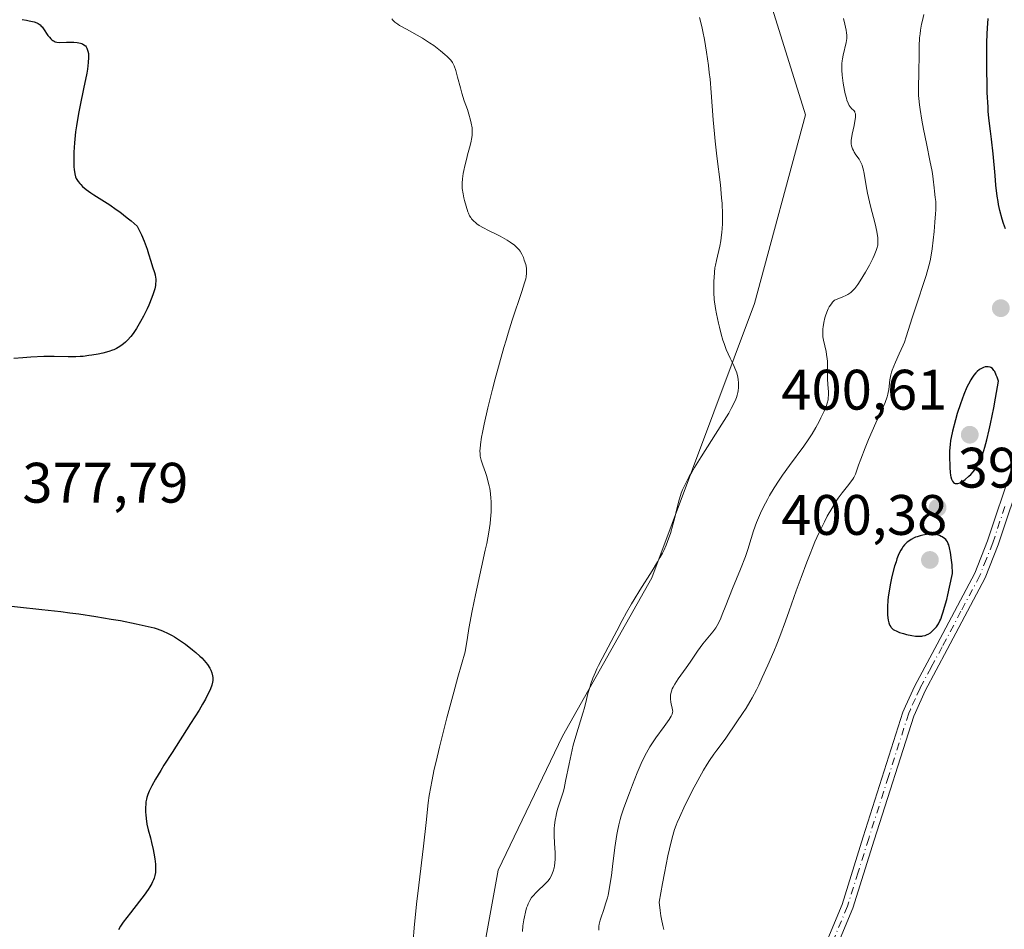
# Model space of a CAD drawing. Units: metres. Extents: x 625747 to 629234, y 4660157 to 4662532.
# Drawn here: x 628197 to 628370, y 4661734 to 4661894 of the extents above; entities that cross this region are included whole.
import ezdxf

# ---------------------------------------------------------------- set-up
doc = ezdxf.new("R2010")
doc.units = ezdxf.units.M
doc.header["$MEASUREMENT"] = 0
doc.linetypes.add('DGN Style 4', pattern=[2.638475, 1.318413, -0.659207, 0.001648, -0.659207])
for name, color, linetype, lineweight in [('Camino Cxs', 7, 'Continuous', 0), ('Camino eje', 30, 'DGN Style 4', 13), ('Comarca CxS', 21, 'Continuous', 0), ('Comunidad Autónoma CxS', 142, 'Continuous', 0), ('Cultivos herbáceos CxS', 92, 'Continuous', 0), ('Curva de nivel maestra', 30, 'Continuous', 30), ('Curva de nivel normal', 30, 'Continuous', 0), ('Espacio natural protegido CxS', 121, 'Continuous', 0), ('Municipio CxS', 4, 'Continuous', 0), ('Provincia CxS', 1, 'Continuous', 0), ('Punto de cota en terreno', 7, 'Continuous', 0), ('Rótulo de punto de cota en terreno', 7, 'Continuous', 0), ('Suelo desnudo CxS', 253, 'Continuous', 0)]:
    doc.layers.add(name, color=color, linetype=linetype, lineweight=lineweight)
doc.styles.add('Style-Arial', font='txt')

# ---------------------------------------------------------------- blocks, each defined once
blk = doc.blocks.new('*U8')
at = {"layer": 'Suelo desnudo CxS', "color": 253, "linetype": 'Continuous', "lineweight": 0}
blk.add_polyline3d([(628309.0467, 4661561.6687, 402.1103), (628275.8329, 4661576.0157, 394.5794), (628275.4421, 4661599.4915, 388.0262), (628274.9473, 4661599.3937, 387.9734), (628291.1583, 4661633.8389, 386.2839), (628293.1713, 4661665.6075, 383.4803), (628285.0405, 4661701.7177, 382.2229), (628278.8477, 4661730.2229, 382.0823), (628281.4071, 4661744.3949, 382.0532), (628292.7235, 4661767.8971, 383.5979), (628308.3917, 4661795.7517, 384.7348), (628326.4093, 4661843.8943, 385.8585), (628335.3867, 4661877.0533, 387.4576), (628328.6773, 4661898.5153, 386.4544)], dxfattribs=at)
blk = doc.blocks.new('*U18')
at = {"layer": 'Cultivos herbáceos CxS', "color": 92, "linetype": 'Continuous', "lineweight": 0}
blk.add_polyline3d([(628328.6773, 4661898.5153, 386.4544), (628335.3867, 4661877.0533, 387.4576), (628326.4093, 4661843.8943, 385.8585), (628308.3917, 4661795.7517, 384.7348), (628292.7235, 4661767.8971, 383.5979), (628281.4071, 4661744.3949, 382.0532), (628278.8477, 4661730.2229, 382.0823), (628285.0405, 4661701.7177, 382.2229), (628293.1713, 4661665.6075, 383.4803), (628291.1583, 4661633.8389, 386.2839), (628274.9473, 4661599.3937, 387.9734), (628250.7509, 4661594.6193, 386.5173), (628228.2239, 4661614.5621, 384.2027), (628213.2231, 4661635.8567, 382.2818), (628193.7819, 4661659.0009, 377.7768), (628167.6827, 4661661.2855, 377.6776), (628128.2594, 4661664.8441, 375.2989), (628106.9716, 4661651.9409, 374.4808), (628111.6639, 4661642.5555, 376.3157), (628102.0887, 4661618.1827, 377.4416), (628088.1609, 4661583.3643, 377.7827), (628049.8599, 4661515.4691, 374.6999)], dxfattribs=at)
blk = doc.blocks.new('5PATER')
at = {"layer": 'Punto de cota en terreno', "linetype": 'Continuous', "lineweight": 0}
h = blk.add_hatch(color=51, dxfattribs=at)
edge = h.paths.add_edge_path()
edge.add_ellipse((0, 0), major_axis=(-0.11, -0.111), ratio=0.999422, start_angle=0, end_angle=360)

msp = doc.modelspace()

# ---------------------------------------------------------------- linework, layer by layer
at = {"layer": 'Camino Cxs', "color": 7, "linetype": 'Continuous', "lineweight": 0}
for points in [[(628373.5301, 4661814.4701, 398.3614), (628369.2001, 4661801.5401, 398.7619), (628366.9101, 4661795.7101, 399.1482), (628360.2601, 4661783.1501, 399.8287), (628356.3801, 4661775.9101, 399.7377), (628354.6601, 4661772.0701, 399.6344), (628354.3701, 4661771.4301, 399.62), (628347.4201, 4661749.6501, 399.4374), (628343.6701, 4661737.7001, 398.9994), (628338.9501, 4661726.3301, 398.7092), (628333.5701, 4661708.7601, 398.4784), (628330.3701, 4661698.2301, 397.8446), (628327.8001, 4661688.7601, 396.6849), (628324.7301, 4661674.3101, 393.8871), (628324.1201, 4661667.0401, 392.3515), (628323.9501, 4661660.4501, 390.8216), (628324.3601, 4661653.4501, 389.4323), (628324.2101, 4661652.3701, 389.2401)], [(628337.0701, 4661727.0101, 398.7231), (628341.7901, 4661738.3801, 399.0401), (628345.5201, 4661750.2501, 399.4523), (628352.4901, 4661772.1501, 399.6123), (628352.9401, 4661773.1701, 399.6464), (628354.5801, 4661776.7901, 399.7617), (628358.5001, 4661784.0901, 399.9562), (628365.0801, 4661796.5501, 399.4673), (628367.3201, 4661802.2201, 399.0961), (628371.5801, 4661814.9901, 398.9115)], [(628337.0701, 4661727.0101, 398.7231), (628341.7901, 4661738.3801, 399.0401), (628345.5201, 4661750.2501, 399.4523), (628352.4901, 4661772.1501, 399.6123), (628352.9401, 4661773.1701, 399.6464), (628354.5801, 4661776.7901, 399.7617), (628358.5001, 4661784.0901, 399.9562), (628365.0801, 4661796.5501, 399.4673), (628367.3201, 4661802.2201, 399.0961), (628371.5801, 4661814.9901, 398.9115)], [(628373.5301, 4661814.4701, 398.3614), (628369.2001, 4661801.5401, 398.7619), (628366.9101, 4661795.7101, 399.1482), (628360.2601, 4661783.1501, 399.8287), (628356.3801, 4661775.9101, 399.7377), (628354.6601, 4661772.0701, 399.6344), (628354.3701, 4661771.4301, 399.62), (628347.4201, 4661749.6501, 399.4374), (628343.6701, 4661737.7001, 398.9994), (628338.9501, 4661726.3301, 398.7092)]]:
    msp.add_polyline3d(points, dxfattribs=at)
at = {"layer": 'Camino eje', "color": 30, "linetype": 'DGN Style 4', "lineweight": 13}
msp.add_polyline3d([(628370.3901, 4661808.2651, 398.7557), (628368.2601, 4661801.8801, 398.9328), (628367.1401, 4661799.0451, 399.1161), (628365.9951, 4661796.1301, 399.3075), (628362.6701, 4661789.8501, 399.8132), (628359.3801, 4661783.6201, 399.8915), (628357.4401, 4661780.0001, 399.8652), (628355.4801, 4661776.3501, 399.7486), (628354.6601, 4661774.5401, 399.6986), (628353.8001, 4661772.6201, 399.6366), (628353.5025, 4661771.9501, 399.6192), (628349.9451, 4661760.8401, 399.4595), (628346.4701, 4661749.9501, 399.445), (628344.6051, 4661744.0151, 399.2615), (628342.7301, 4661738.0401, 399.0219), (628338.0101, 4661726.6701, 398.7196)], dxfattribs=at)
at = {"layer": 'Comarca CxS', "color": 21, "linetype": 'Continuous', "lineweight": 0}
msp.add_3dface([(629234.11, 4660218.85), (625787.71, 4660156.76), (625746.54, 4662469.87), (629191.8, 4662531.98)], dxfattribs=at)
at = {"layer": 'Comunidad Autónoma CxS', "color": 142, "linetype": 'Continuous', "lineweight": 0}
msp.add_3dface([(629234.11, 4660218.85), (625787.71, 4660156.76), (625746.54, 4662469.87), (629191.8, 4662531.98)], dxfattribs=at)
at = {"layer": 'Cultivos herbáceos CxS', "color": 92, "linetype": 'Continuous', "lineweight": 0}
msp.add_polyline3d([(628328.6773, 4661898.5153, 386.4544), (628335.3867, 4661877.0533, 387.4576), (628326.4093, 4661843.8943, 385.8585), (628308.3917, 4661795.7517, 384.7348), (628292.7235, 4661767.8971, 383.5979), (628281.4071, 4661744.3949, 382.0532), (628278.8477, 4661730.2229, 382.0823), (628285.0405, 4661701.7177, 382.2229), (628293.1713, 4661665.6075, 383.4803), (628291.1583, 4661633.8389, 386.2839), (628274.9473, 4661599.3937, 387.9734)], dxfattribs=at)
at = {"layer": 'Curva de nivel maestra', "color": 30, "linetype": 'Continuous', "lineweight": 30, "flags": 128}
for points, elevation in [([(628197.81, 4661893.7801), (628198.58, 4661893.6801), (628199.06, 4661893.5901), (628199.91, 4661893.3801), (628200.4, 4661893.1901), (628200.61, 4661893.0901), (628200.97, 4661892.8501), (628201.18, 4661892.6601), (628201.31, 4661892.5101), (628201.58, 4661892.1701), (628202.36, 4661891.0001), (628202.61, 4661890.6801), (628202.88, 4661890.3801), (628203.02, 4661890.2501), (628203.23, 4661890.0901), (628203.45, 4661889.9701), (628203.61, 4661889.9101), (628203.93, 4661889.8301), (628204.44, 4661889.7901), (628205.6, 4661889.8401), (628206.45, 4661889.8401), (628206.88, 4661889.8201), (628207.5, 4661889.7501), (628208.05, 4661889.6301), (628208.28, 4661889.5601), (628208.49, 4661889.4701), (628208.61, 4661889.4001), (628208.83, 4661889.2501), (628208.92, 4661889.1701), (628209.07, 4661888.9801), (628209.19, 4661888.7601), (628209.26, 4661888.6001), (628209.37, 4661888.2401), (628209.45, 4661887.8201), (628209.47, 4661887.5701), (628209.49, 4661887.1301), (628209.44, 4661886.2601), (628209.29, 4661885.0901), (628209.17, 4661884.3701), (628208.61, 4661881.6301), (628208.01, 4661878.7601), (628207.72, 4661877.2801), (628207.35, 4661875.1001), (628207.21, 4661874.0801), (628207.01, 4661872.1701), (628206.91, 4661870.4901), (628206.89, 4661869.5101), (628206.89, 4661868.9201), (628206.92, 4661867.9201), (628206.96, 4661867.4501), (628207.05, 4661866.7101), (628207.2, 4661866.1601), (628207.32, 4661865.8701), (628207.42, 4661865.6901), (628207.65, 4661865.3501), (628207.94, 4661865.0001), (628208.11, 4661864.8001), (628208.43, 4661864.5001), (628209.05, 4661863.9701), (628209.89, 4661863.3601), (628210.41, 4661863.0101), (628213.2, 4661861.2401), (628214.36, 4661860.4401), (628214.98, 4661860.0001), (628216.28, 4661858.9901), (628216.97, 4661858.4301), (628218.03, 4661857.5001), (628218.49, 4661856.5601), (628218.76, 4661855.9701), (628219.23, 4661854.8701), (628219.75, 4661853.4601), (628220.02, 4661852.6501), (628220.41, 4661851.3601), (628220.74, 4661850.3401), (628221.06, 4661849.3901), (628221.18, 4661848.9501), (628221.26, 4661848.5101), (628221.29, 4661848.2701), (628221.3, 4661847.8501), (628221.26, 4661847.3701), (628221.22, 4661847.1001), (628221.1, 4661846.5001), (628221.01, 4661846.1601), (628220.84, 4661845.6001), (628220.61, 4661844.9801), (628220.05, 4661843.6101), (628219.75, 4661842.9701), (628219.12, 4661841.6801), (628218.63, 4661840.7501), (628217.9, 4661839.5101), (628217.56, 4661838.9801), (628217.34, 4661838.6701), (628216.92, 4661838.1201), (628216.33, 4661837.4701), (628215.97, 4661837.1301), (628215.31, 4661836.6001), (628214.71, 4661836.2001), (628214.41, 4661836.0301), (628213.93, 4661835.8001), (628213.66, 4661835.7001), (628213.07, 4661835.5001), (628211.98, 4661835.2101), (628211.17, 4661835.0401), (628210.07, 4661834.8401), (628209.54, 4661834.7601), (628208.52, 4661834.6301), (628208.02, 4661834.6001), (628207.23, 4661834.5601), (628205.88, 4661834.5701), (628203.42, 4661834.6201), (628201.65, 4661834.5901), (628199.34, 4661834.4901), (628197.94, 4661834.4001), (628196.38, 4661834.2801)], 375), ([(628370.51, 4661857.0401), (628370.16, 4661857.9901), (628369.93, 4661858.7201), (628369.51, 4661860.2601), (628369.28, 4661861.2801), (628369.18, 4661861.8401), (628369.03, 4661862.8001), (628368.81, 4661864.7101), (628368.65, 4661866.3801), (628368.3, 4661870.1901), (628368.04, 4661872.8001), (628367.88, 4661874.1701), (628367.59, 4661876.4601), (628367.47, 4661877.6901), (628367.42, 4661878.4001), (628367.29, 4661880.9901), (628367.25, 4661882.2901), (628367.2, 4661885.0001), (628367.19, 4661886.9901), (628367.24, 4661889.6901), (628367.3, 4661891.2901), (628367.35, 4661892.2601), (628367.46, 4661893.9601)], 400), ([(628361.83, 4661812.2801), (628362.03, 4661812.2801), (628362.14, 4661812.3001), (628362.51, 4661812.4301), (628362.71, 4661812.5401), (628362.94, 4661812.6701), (628363.41, 4661813.0101), (628364.08, 4661813.5801), (628364.4, 4661813.8901), (628364.84, 4661814.3801), (628365.23, 4661814.8701), (628365.4, 4661815.1301), (628365.72, 4661815.6901), (628365.93, 4661816.1201), (628366.37, 4661817.1601), (628366.7, 4661818.0801), (628366.89, 4661818.7001), (628367.23, 4661819.9501), (628367.64, 4661821.7001), (628367.87, 4661822.8101), (628368.42, 4661825.5901), (628368.73, 4661827.2901), (628369.26, 4661830.2901), (628369.03, 4661830.9801), (628368.88, 4661831.3601), (628368.59, 4661831.9501), (628368.45, 4661832.1701), (628368.19, 4661832.5001), (628367.94, 4661832.6801), (628367.78, 4661832.7501), (628367.46, 4661832.8001), (628367.29, 4661832.8001), (628366.95, 4661832.7701), (628366.61, 4661832.6701), (628366.39, 4661832.5801), (628365.94, 4661832.3401), (628365.5, 4661831.9901), (628365.28, 4661831.7701), (628364.94, 4661831.3601), (628364.57, 4661830.8201), (628364.39, 4661830.5101), (628363.99, 4661829.7701), (628363.72, 4661829.2001), (628363.18, 4661827.9201), (628362.58, 4661826.3201), (628362.02, 4661824.6201), (628361.69, 4661823.5001), (628361.17, 4661821.4701), (628360.93, 4661820.3601), (628360.84, 4661819.8701), (628360.75, 4661819.1501), (628360.67, 4661818.0201), (628360.66, 4661816.7601), (628360.69, 4661815.6001), (628360.72, 4661815.0601), (628360.78, 4661814.3201), (628360.86, 4661813.7101), (628360.91, 4661813.4601), (628361.03, 4661813.0401), (628361.12, 4661812.8201), (628361.19, 4661812.6901), (628361.36, 4661812.5001), (628361.55, 4661812.3601), (628361.65, 4661812.3101), (628361.83, 4661812.2801)], 400), ([(628355.48, 4661785.4801), (628355.79, 4661785.5001), (628355.99, 4661785.5301), (628356.36, 4661785.6101), (628356.75, 4661785.7601), (628356.93, 4661785.8601), (628357.3, 4661786.1001), (628357.55, 4661786.3001), (628358.09, 4661786.8201), (628358.36, 4661787.1101), (628358.5, 4661787.3001), (628358.72, 4661787.6701), (628358.97, 4661788.1701), (628359.11, 4661788.4901), (628359.4, 4661789.2601), (628359.55, 4661789.7401), (628359.8, 4661790.5701), (628360.17, 4661791.9201), (628360.37, 4661792.7201), (628360.68, 4661794.0701), (628361.21, 4661796.4901), (628361.1, 4661797.9901), (628361.02, 4661798.8401), (628360.83, 4661800.1901), (628360.67, 4661801.0201), (628360.52, 4661801.5201), (628360.44, 4661801.7201), (628360.29, 4661802.0501), (628360.12, 4661802.3001), (628360.01, 4661802.4401), (628359.77, 4661802.6501), (628359.4, 4661802.9101), (628359.21, 4661803.0201), (628358.9, 4661803.1601), (628358.41, 4661803.3101), (628357.86, 4661803.3901), (628357.57, 4661803.4001), (628357.26, 4661803.4001), (628356.61, 4661803.3401), (628355.95, 4661803.2201), (628355.52, 4661803.1201), (628354.97, 4661802.9501), (628354.71, 4661802.8501), (628354.44, 4661802.7401), (628353.95, 4661802.4901), (628353.51, 4661802.2001), (628353.25, 4661801.9901), (628352.77, 4661801.5201), (628352.47, 4661801.1501), (628352.32, 4661800.9501), (628352.11, 4661800.6001), (628351.78, 4661799.9401), (628351.44, 4661799.0901), (628351.27, 4661798.5701), (628351.03, 4661797.7801), (628350.56, 4661795.9501), (628350.25, 4661794.4801), (628350, 4661793.0601), (628349.9, 4661792.3901), (628349.83, 4661791.7701), (628349.76, 4661790.6701), (628349.77, 4661789.7301), (628349.8, 4661789.2001), (628349.91, 4661788.3101), (628350.01, 4661787.8301), (628350.07, 4661787.6301), (628350.18, 4661787.3501), (628350.33, 4661787.1001), (628350.42, 4661786.9901), (628350.64, 4661786.7801), (628350.77, 4661786.6801), (628351, 4661786.5401), (628351.27, 4661786.4101), (628351.9, 4661786.1501), (628352.6, 4661785.9301), (628353.09, 4661785.8001), (628354.04, 4661785.6001), (628354.67, 4661785.5101), (628354.96, 4661785.4901), (628355.48, 4661785.4801)], 400), ([(628192.66, 4661791.0801), (628201.3, 4661790.1901), (628204.59, 4661789.8101), (628206.21, 4661789.6001), (628207.79, 4661789.3901), (628210.77, 4661788.9501), (628213.48, 4661788.5001), (628215.11, 4661788.2101), (628217.82, 4661787.6801), (628219.97, 4661787.2101), (628220.99, 4661786.9401), (628221.55, 4661786.7701), (628222.49, 4661786.4101), (628223.49, 4661785.9501), (628224.15, 4661785.5901), (628224.59, 4661785.3401), (628225.47, 4661784.7801), (628226.48, 4661784.0901), (628227.76, 4661783.1001), (628228.35, 4661782.6101), (628229.05, 4661781.9801), (628229.37, 4661781.6601), (628229.8, 4661781.2001), (628230.35, 4661780.5001), (628230.76, 4661779.8701), (628230.93, 4661779.5401), (628231.13, 4661779.0301), (628231.26, 4661778.4901), (628231.3, 4661778.2201), (628231.31, 4661777.8701), (628231.31, 4661777.6901), (628231.27, 4661777.3901), (628231.13, 4661776.8601), (628230.9, 4661776.2201), (628230.73, 4661775.8401), (628230.28, 4661774.9401), (628230, 4661774.4201), (628229.49, 4661773.5301), (628228.88, 4661772.5101), (628227.41, 4661770.1501), (628224.15, 4661765.0801), (628222.73, 4661762.8401), (628222.15, 4661761.9001), (628221.24, 4661760.3701), (628220.61, 4661759.2201), (628220.31, 4661758.6201), (628220.15, 4661758.2701), (628219.92, 4661757.6801), (628219.73, 4661757.1201), (628219.65, 4661756.8601), (628219.56, 4661756.3701), (628219.52, 4661756.0501), (628219.48, 4661755.3601), (628219.5, 4661754.5701), (628219.52, 4661754.1301), (628219.58, 4661753.4601), (628219.73, 4661752.4501), (628219.96, 4661751.4601), (628220.35, 4661750.0601), (628220.56, 4661749.2501), (628220.84, 4661748.0301), (628220.96, 4661747.3801), (628221.12, 4661746.4001), (628221.23, 4661745.4601), (628221.26, 4661745.0201), (628221.26, 4661744.3001), (628221.23, 4661743.9601), (628221.14, 4661743.4601), (628221, 4661742.9601), (628220.91, 4661742.7101), (628220.73, 4661742.3201), (628220.59, 4661742.0501), (628220.26, 4661741.4701), (628219.96, 4661741.0001), (628219.24, 4661739.9901), (628218.44, 4661738.9301), (628216.84, 4661736.8901), (628215.59, 4661735.2401), (628215.12, 4661734.5501), (628214.74, 4661733.9301)], 375)]:
    msp.add_lwpolyline(points, dxfattribs=dict(at, elevation=elevation))
at = {"layer": 'Curva de nivel normal', "color": 30, "linetype": 'Continuous', "lineweight": 0, "flags": 128}
for points, elevation in [([(628266.48, 4661732.0401), (628266.67, 4661734.2801), (628267.08, 4661738.4401), (628267.45, 4661741.7301), (628268.27, 4661748.5701), (628268.76, 4661752.7801), (628269.14, 4661756.1901), (628269.32, 4661757.5101), (628269.57, 4661759.0301), (628269.75, 4661759.9601), (628270.19, 4661762.1001), (628270.5, 4661763.4701), (628271.1, 4661766.0101), (628271.91, 4661769.2401), (628272.41, 4661771.1601), (628273.62, 4661775.6701), (628274.35, 4661778.3001), (628275.6, 4661782.7501), (628276, 4661785.2501), (628276.28, 4661786.8501), (628276.85, 4661789.9101), (628277.42, 4661792.7301), (628278.49, 4661797.6301), (628279.14, 4661800.5701), (628279.39, 4661801.7801), (628279.76, 4661803.7701), (628279.99, 4661805.2601), (628280.08, 4661806.0501), (628280.17, 4661807.3101), (628280.19, 4661808.4901), (628280.17, 4661809.2101), (628280.14, 4661809.6701), (628280.06, 4661810.5501), (628279.92, 4661811.4401), (628279.84, 4661811.8801), (628279.68, 4661812.5501), (628279.4, 4661813.5501), (628279.17, 4661814.2201), (628278.7, 4661815.5201), (628278.42, 4661816.4001), (628278.3, 4661816.8901), (628278.26, 4661817.1201), (628278.22, 4661817.4801), (628278.21, 4661818.0701), (628278.23, 4661818.4001), (628278.3, 4661819.1601), (628278.5, 4661820.4501), (628278.65, 4661821.2601), (628278.95, 4661822.7201), (628279.61, 4661825.5801), (628280.42, 4661828.8501), (628280.89, 4661830.6601), (628281.63, 4661833.4401), (628282.4, 4661836.1901), (628282.79, 4661837.4901), (628283.17, 4661838.7301), (628283.89, 4661840.9901), (628285.59, 4661846.0101), (628286.06, 4661847.5301), (628286.24, 4661848.2501), (628286.32, 4661848.6301), (628286.4, 4661849.2401), (628286.41, 4661849.7801), (628286.38, 4661850.1001), (628286.24, 4661850.7601), (628286, 4661851.5601), (628285.84, 4661851.9801), (628285.56, 4661852.6001), (628285.27, 4661853.0901), (628285.1, 4661853.3301), (628284.8, 4661853.6601), (628284.45, 4661854.0001), (628284.25, 4661854.1701), (628283.54, 4661854.6901), (628282.99, 4661855.0401), (628282.59, 4661855.2801), (628281.74, 4661855.7401), (628281.06, 4661856.0801), (628279.72, 4661856.7301), (628278.82, 4661857.1901), (628278.09, 4661857.6301), (628277.69, 4661857.9201), (628277.46, 4661858.1001), (628277.06, 4661858.4601), (628276.74, 4661858.8001), (628276.6, 4661859.0001), (628276.39, 4661859.3401), (628276.2, 4661859.7701), (628276.09, 4661860.0401), (628275.78, 4661861.0101), (628275.51, 4661862.0001), (628275.39, 4661862.4901), (628275.24, 4661863.2001), (628275.1, 4661864.1101), (628275.07, 4661864.6601), (628275.08, 4661865.0301), (628275.14, 4661865.8401), (628275.28, 4661866.7801), (628275.38, 4661867.3001), (628275.55, 4661868.1301), (628275.88, 4661869.4501), (628276.05, 4661870.0501), (628276.4, 4661871.2601), (628276.63, 4661872.1601), (628276.8, 4661873.0601), (628276.84, 4661873.5001), (628276.86, 4661873.9301), (628276.86, 4661874.2101), (628276.82, 4661874.7801), (628276.69, 4661875.6001), (628276.56, 4661876.1401), (628276.26, 4661877.1901), (628276, 4661877.9701), (628275.45, 4661879.5401), (628275.04, 4661880.8401), (628274.77, 4661881.7801), (628274.29, 4661883.6601), (628273.97, 4661884.8301), (628273.7, 4661885.6401), (628273.52, 4661886.0301), (628273.39, 4661886.2501), (628273.08, 4661886.6501), (628272.44, 4661887.3101), (628272.03, 4661887.6801), (628271.3, 4661888.3001), (628270.09, 4661889.2301), (628269.37, 4661889.7301), (628268.14, 4661890.5101), (628267.21, 4661891.0401), (628265.31, 4661892.0801), (628264.11, 4661892.7701), (628263.79, 4661892.9801), (628263.28, 4661893.3501), (628262.91, 4661893.6901), (628262.73, 4661893.9001)], 380), ([(628285.69, 4661733.5901), (628285.76, 4661734.6201), (628285.9, 4661735.6601), (628286.01, 4661736.2001), (628286.19, 4661737.0101), (628286.41, 4661737.7801), (628286.54, 4661738.1301), (628286.67, 4661738.4601), (628286.96, 4661739.0501), (628287.29, 4661739.5701), (628287.53, 4661739.8801), (628288.06, 4661740.4601), (628288.49, 4661740.8901), (628289.4, 4661741.7201), (628290, 4661742.3301), (628290.17, 4661742.5301), (628290.46, 4661742.9301), (628290.71, 4661743.3401), (628290.84, 4661743.6101), (628291.06, 4661744.1901), (628291.24, 4661744.8101), (628291.31, 4661745.1401), (628291.38, 4661745.7001), (628291.41, 4661746.3201), (628291.42, 4661746.6701), (628291.4, 4661747.4301), (628291.3, 4661749.1501), (628291.25, 4661750.5001), (628291.27, 4661751.7001), (628291.32, 4661752.2901), (628291.42, 4661753.1601), (628291.57, 4661754.0101), (628291.67, 4661754.4201), (628291.91, 4661755.2501), (628292.5, 4661757.0501), (628292.81, 4661758.1101), (628292.97, 4661758.7001), (628293.26, 4661760.0201), (628293.86, 4661763.0801), (628294.2, 4661764.7101), (628294.39, 4661765.5301), (628294.6, 4661766.3401), (628295.05, 4661767.9401), (628296.3, 4661771.9501), (628296.57, 4661772.8901), (628296.93, 4661774.3501), (628297.18, 4661775.3901), (628297.49, 4661776.4801), (628297.69, 4661777.1001), (628298.04, 4661778.1001), (628298.49, 4661779.1901), (628298.74, 4661779.7601), (628299.02, 4661780.3501), (628299.65, 4661781.5801), (628301.77, 4661785.5201), (628302.24, 4661786.4101), (628303.19, 4661788.2301), (628303.95, 4661789.6501), (628304.8, 4661791.1501), (628305.26, 4661791.9301), (628306.28, 4661793.5701), (628308.43, 4661796.9401), (628309.41, 4661798.5701), (628309.85, 4661799.3501), (628310.24, 4661800.0901), (628310.47, 4661800.5601), (628310.89, 4661801.4701), (628311.39, 4661802.7401), (628311.67, 4661803.5401), (628312.1, 4661805.0401), (628312.38, 4661806.1001), (628312.85, 4661808.0701), (628313.2, 4661809.4301), (628313.43, 4661810.2001), (628313.56, 4661810.5901), (628313.8, 4661811.2001), (628314.29, 4661812.2501), (628314.97, 4661813.5201), (628315.4, 4661814.2701), (628315.9, 4661815.1101), (628317.05, 4661816.9701), (628320.71, 4661822.7301), (628321.89, 4661824.6501), (628322.34, 4661825.4501), (628322.87, 4661826.4801), (628323.13, 4661827.1001), (628323.24, 4661827.4001), (628323.37, 4661827.8401), (628323.47, 4661828.2801), (628323.53, 4661828.5701), (628323.59, 4661829.1501), (628323.61, 4661829.4401), (628323.6, 4661830.0101), (628323.54, 4661830.5801), (628323.48, 4661830.9601), (628323.29, 4661831.7201), (628322.98, 4661832.5601), (628322.73, 4661833.1301), (628322.16, 4661834.3301), (628321.47, 4661835.8501), (628321.07, 4661836.8901), (628320.87, 4661837.4801), (628320.56, 4661838.5101), (628320.25, 4661839.7501), (628320.09, 4661840.4601), (628319.75, 4661842.1001), (628319.58, 4661843.0401), (628319.31, 4661844.6201), (628319.28, 4661845.8601), (628319.27, 4661846.6001), (628319.29, 4661847.8801), (628319.31, 4661848.4401), (628319.38, 4661849.4001), (628319.48, 4661850.2101), (628319.56, 4661850.6801), (628319.72, 4661851.5001), (628320.32, 4661853.9801), (628320.5, 4661854.9101), (628320.57, 4661855.4301), (628320.69, 4661856.4601), (628320.74, 4661857.0401), (628320.78, 4661857.9801), (628320.8, 4661859.5901), (628320.72, 4661861.4601), (628320.65, 4661862.4901), (628320.43, 4661864.7601), (628319.81, 4661869.8101), (628319.5, 4661872.4101), (628319.37, 4661873.7001), (628319.15, 4661876.1901), (628318.8, 4661880.9801), (628318.61, 4661883.3301), (628318.48, 4661884.5201), (628318.34, 4661885.7001), (628318, 4661888.0601), (628317.62, 4661890.3101), (628317.34, 4661891.7201), (628317.16, 4661892.6001), (628316.79, 4661894.1701)], 385), ([(628299.11, 4661733.8601), (628299.09, 4661734.0201), (628299.08, 4661734.3701), (628299.1, 4661734.5701), (628299.14, 4661734.8801), (628299.32, 4661735.5901), (628299.49, 4661736.1201), (628299.89, 4661737.2701), (628300.34, 4661738.6401), (628300.6, 4661739.5401), (628300.71, 4661740.0101), (628300.91, 4661741.0101), (628301.04, 4661741.7401), (628301.29, 4661743.4601), (628301.49, 4661745.0001), (628301.91, 4661748.3501), (628302.24, 4661750.6201), (628302.34, 4661751.2401), (628302.57, 4661752.3301), (628302.82, 4661753.3001), (628303.01, 4661753.9301), (628303.48, 4661755.3101), (628304.45, 4661757.9401), (628305, 4661759.3801), (628305.83, 4661761.4801), (628306.54, 4661763.1401), (628306.89, 4661763.8901), (628307.44, 4661764.9801), (628308.04, 4661766.0301), (628308.37, 4661766.5601), (628309.09, 4661767.6201), (628310.55, 4661769.6201), (628311.41, 4661770.8301), (628311.78, 4661771.4101), (628311.9, 4661771.6501), (628311.96, 4661771.8001), (628312.03, 4661772.0701), (628312.05, 4661772.3201), (628312.04, 4661772.4901), (628311.97, 4661772.8701), (628311.8, 4661773.5601), (628311.72, 4661773.9701), (628311.67, 4661774.4101), (628311.66, 4661774.6401), (628311.69, 4661775.1401), (628311.73, 4661775.3901), (628311.83, 4661775.8001), (628311.99, 4661776.2101), (628312.12, 4661776.5001), (628312.44, 4661777.0801), (628313.04, 4661778.0001), (628314.42, 4661779.9301), (628315.1, 4661780.9101), (628316.4, 4661782.8301), (628317.34, 4661784.1201), (628317.95, 4661784.8701), (628319.09, 4661786.2601), (628319.6, 4661786.9701), (628319.84, 4661787.3501), (628320.07, 4661787.7501), (628320.49, 4661788.6401), (628320.77, 4661789.3101), (628321.37, 4661790.8601), (628322.56, 4661793.8401), (628323.94, 4661797.2301), (628324.82, 4661799.5001), (628325.24, 4661800.7101), (628325.81, 4661802.6201), (628326.24, 4661804.0001), (628326.77, 4661805.4501), (628327.1, 4661806.2501), (628327.67, 4661807.5201), (628328.33, 4661808.8501), (628328.69, 4661809.5201), (628329.08, 4661810.2001), (628329.9, 4661811.5601), (628330.77, 4661812.9001), (628331.36, 4661813.7801), (628332.56, 4661815.4601), (628335.07, 4661818.8801), (628335.83, 4661819.9601), (628336.18, 4661820.5001), (628336.53, 4661821.0501), (628337.18, 4661822.1301), (628337.75, 4661823.1701), (628338.09, 4661823.8401), (628338.66, 4661825.0201), (628339.05, 4661826.0001), (628339.19, 4661826.4301), (628339.33, 4661827.0101), (628339.37, 4661827.2901), (628339.41, 4661827.8501), (628339.39, 4661828.4201), (628339.27, 4661829.6701), (628339.21, 4661830.7001), (628339.21, 4661831.4401), (628339.24, 4661833.0101), (628339.22, 4661833.8101), (628339.19, 4661834.2101), (628339.08, 4661834.9901), (628338.98, 4661835.4901), (628338.75, 4661836.4701), (628338.52, 4661837.5001), (628338.43, 4661838.0801), (628338.4, 4661838.3601), (628338.39, 4661838.7901), (628338.42, 4661839.4601), (628338.46, 4661839.8201), (628338.59, 4661840.6001), (628338.77, 4661841.3801), (628338.89, 4661841.7801), (628339.11, 4661842.4001), (628339.38, 4661843.0101), (628339.54, 4661843.3101), (628339.91, 4661843.8801), (628340.12, 4661844.1401), (628340.47, 4661844.5101), (628341.5, 4661844.9101), (628341.93, 4661845.0901), (628342.48, 4661845.3501), (628342.79, 4661845.5201), (628343.32, 4661845.8701), (628343.75, 4661846.2601), (628344.02, 4661846.5501), (628344.54, 4661847.2501), (628344.97, 4661847.9001), (628345.91, 4661849.4201), (628346.6, 4661850.6401), (628347.2, 4661851.8201), (628347.46, 4661852.3601), (628347.8, 4661853.2001), (628347.92, 4661853.5901), (628348.05, 4661854.1501), (628348.08, 4661854.4301), (628348.1, 4661855.0201), (628348.06, 4661855.4901), (628348.02, 4661855.8301), (628347.89, 4661856.5801), (628347.59, 4661857.9101), (628346.8, 4661861.0101), (628346.42, 4661862.5601), (628346.26, 4661863.2901), (628346, 4661864.6101), (628345.66, 4661866.7301), (628345.51, 4661867.5501), (628345.41, 4661867.9101), (628345.31, 4661868.2401), (628345.06, 4661868.8001), (628344.78, 4661869.2801), (628344.23, 4661870.0601), (628343.92, 4661870.5301), (628343.79, 4661870.7701), (628343.63, 4661871.1101), (628343.51, 4661871.4601), (628343.46, 4661871.6301), (628343.41, 4661871.9901), (628343.4, 4661872.1801), (628343.42, 4661872.5901), (628343.45, 4661872.9101), (628343.59, 4661873.6801), (628343.91, 4661875.1601), (628344.05, 4661875.9201), (628344.14, 4661876.6001), (628344.16, 4661876.8801), (628344.15, 4661877.1301), (628344.13, 4661877.2601), (628344.06, 4661877.4901), (628344.02, 4661877.5901), (628343.91, 4661877.7501), (628343.78, 4661877.8901), (628343.5, 4661878.1401), (628343.21, 4661878.4601), (628343.07, 4661878.6801), (628342.87, 4661879.0901), (628342.66, 4661879.6401), (628342.56, 4661879.9701), (628342.36, 4661880.7601), (628342.23, 4661881.3501), (628342, 4661882.6301), (628341.82, 4661884.0501), (628341.76, 4661884.9001), (628341.75, 4661885.3001), (628341.77, 4661886.0601), (628341.81, 4661886.5401), (628341.85, 4661886.8701), (628341.97, 4661887.5201), (628342.51, 4661889.7701), (628342.62, 4661890.4901), (628342.64, 4661890.8401), (628342.63, 4661891.0601), (628342.59, 4661891.4901), (628342.51, 4661891.9401), (628342.27, 4661892.9801), (628342.07, 4661893.9801)], 390), ([(628356.18, 4661894.6601), (628355.89, 4661893.6001), (628355.75, 4661892.9901), (628355.56, 4661891.9101), (628355.48, 4661891.2801), (628355.42, 4661890.6001), (628355.35, 4661889.1001), (628355.33, 4661887.5201), (628355.3, 4661884.6301), (628355.21, 4661881.7701), (628355.22, 4661880.9201), (628355.24, 4661880.4501), (628355.27, 4661879.9501), (628355.39, 4661878.8201), (628355.5, 4661877.9801), (628355.8, 4661876.1101), (628356.09, 4661874.5501), (628356.6, 4661872.0301), (628357.29, 4661868.7701), (628357.55, 4661867.3701), (628357.65, 4661866.7701), (628357.79, 4661865.7401), (628357.94, 4661864.2301), (628358, 4661863.6501), (628358.17, 4661862.5501), (628358.23, 4661861.8401), (628358.25, 4661860.9201), (628358.24, 4661860.3501), (628358.21, 4661859.6901), (628358.1, 4661858.1901), (628357.95, 4661856.5601), (628357.6, 4661853.5401), (628357.39, 4661852.0701), (628357.27, 4661851.4401), (628357.05, 4661850.5101), (628356.54, 4661848.8201), (628354.61, 4661843.0101), (628354.1, 4661841.4301), (628353.07, 4661838.0401), (628352.73, 4661837.1001), (628352.54, 4661836.6201), (628351.83, 4661835.0501), (628351.17, 4661833.6001), (628350.87, 4661832.8901), (628350.61, 4661832.2101), (628350.5, 4661831.8801), (628350.38, 4661831.4101), (628350.21, 4661830.5201), (628350.01, 4661828.8401), (628349.9, 4661828.2701), (628349.83, 4661827.9701), (628349.7, 4661827.5101), (628349.34, 4661826.5301), (628348.88, 4661825.4601), (628347.73, 4661822.9601), (628346.45, 4661820.0201), (628345.84, 4661818.5401), (628345.07, 4661816.5801), (628344.7, 4661815.5401), (628344.32, 4661814.4401), (628344.14, 4661813.9701), (628343.84, 4661813.3501), (628343.67, 4661813.0601), (628343.47, 4661812.7601), (628342.99, 4661812.1501), (628341.79, 4661810.6901), (628341.1, 4661809.7301), (628340.73, 4661809.1701), (628339.97, 4661807.9201), (628339.2, 4661806.5401), (628338.69, 4661805.5601), (628337.71, 4661803.5601), (628337.03, 4661802.0601), (628336.7, 4661801.3001), (628336.05, 4661799.6801), (628335.59, 4661798.5001), (628334.61, 4661795.8101), (628333.76, 4661793.4401), (628332.52, 4661789.9401), (628331.86, 4661788.1201), (628330.84, 4661785.4101), (628330.32, 4661784.0801), (628329.81, 4661782.8001), (628328.78, 4661780.3901), (628327.79, 4661778.2001), (628327.16, 4661776.8801), (628326.76, 4661776.0801), (628326.01, 4661774.6601), (628325.62, 4661773.9701), (628324.93, 4661772.8201), (628324.33, 4661771.9001), (628323.3, 4661770.4401), (628321.37, 4661767.5601), (628320.72, 4661766.7101), (628319.79, 4661765.4801), (628319.27, 4661764.7601), (628318.52, 4661763.6301), (628318.12, 4661762.9801), (628317.49, 4661761.9201), (628316.46, 4661760.1101), (628315.49, 4661758.2901), (628315, 4661757.3401), (628314.27, 4661755.8701), (628313.24, 4661753.6601), (628312.86, 4661752.7801), (628312.68, 4661752.3101), (628312.4, 4661751.5301), (628311.96, 4661750.0601), (628311.47, 4661748.1101), (628311.2, 4661746.8901), (628310.59, 4661743.8701), (628310.24, 4661742.0301), (628309.66, 4661738.7901), (628309.83, 4661737.2801), (628309.97, 4661736.3601), (628310.08, 4661735.7801), (628310.32, 4661734.6901), (628310.52, 4661733.9401)], 395)]:
    msp.add_lwpolyline(points, dxfattribs=dict(at, elevation=elevation))
at = {"layer": 'Espacio natural protegido CxS', "color": 121, "linetype": 'Continuous', "lineweight": 0}
msp.add_3dface([(629234.11, 4660218.85), (625787.71, 4660156.76), (625746.54, 4662469.87), (629191.8, 4662531.98)], dxfattribs=at)
msp.add_3dface([(629234.11, 4660218.85), (625787.71, 4660156.76), (625746.54, 4662469.87), (629191.8, 4662531.98)], dxfattribs=at)
at = {"layer": 'Municipio CxS', "color": 4, "linetype": 'Continuous', "lineweight": 0}
msp.add_3dface([(629234.11, 4660218.85), (625787.71, 4660156.76), (625746.54, 4662469.87), (629191.8, 4662531.98)], dxfattribs=at)
at = {"layer": 'Provincia CxS', "color": 1, "linetype": 'Continuous', "lineweight": 0}
msp.add_3dface([(629234.11, 4660218.85), (625787.71, 4660156.76), (625746.54, 4662469.87), (629191.8, 4662531.98)], dxfattribs=at)
at = {"layer": 'Suelo desnudo CxS', "color": 253, "linetype": 'Continuous', "lineweight": 0}
msp.add_polyline3d([(628328.6773, 4661898.5153, 386.4544), (628335.3867, 4661877.0533, 387.4576), (628326.4093, 4661843.8943, 385.8585), (628308.3917, 4661795.7517, 384.7348), (628292.7235, 4661767.8971, 383.5979), (628281.4071, 4661744.3949, 382.0532), (628278.8477, 4661730.2229, 382.0823), (628285.0405, 4661701.7177, 382.2229), (628293.1713, 4661665.6075, 383.4803), (628291.1583, 4661633.8389, 386.2839), (628274.9473, 4661599.3937, 387.9734)], dxfattribs=at)

# ---------------------------------------------------------------- block references
at = {"layer": 'Cultivos herbáceos CxS', "color": 92, "linetype": 'Continuous', "lineweight": 0}
msp.add_blockref('*U18', (0, 0), dxfattribs=at)
at = {"layer": 'Punto de cota en terreno', "color": 7, "linetype": 'Continuous', "lineweight": 0, "xscale": 10, "yscale": 10, "zscale": 10}
for p in [(628369.67, 4661843.1, 399.11), (628364.22, 4661820.87, 400.61), (628358.57, 4661808.05, 399.66), (628357.22, 4661798.87, 400.38)]:
    msp.add_blockref('5PATER', p, dxfattribs=at)
at = {"layer": 'Suelo desnudo CxS', "color": 253, "linetype": 'Continuous', "lineweight": 0}
msp.add_blockref('*U8', (0, 0), dxfattribs=at)

# ---------------------------------------------------------------- texts
at = {"layer": 'Rótulo de punto de cota en terreno', "color": 7, "linetype": 'Continuous', "lineweight": 0, "style": 'Style-Arial'}
for s, p in [('400,61', (628331.1272, 4661825.2797)), ('399,66', (628362.0978, 4661811.5778)), ('377,79', (628197.8578, 4661808.9378)), ('400,38', (628331.1272, 4661803.2797))]:
    msp.add_text(s, height=7, dxfattribs=at).set_placement(p)

doc.saveas('drawing.dxf')
